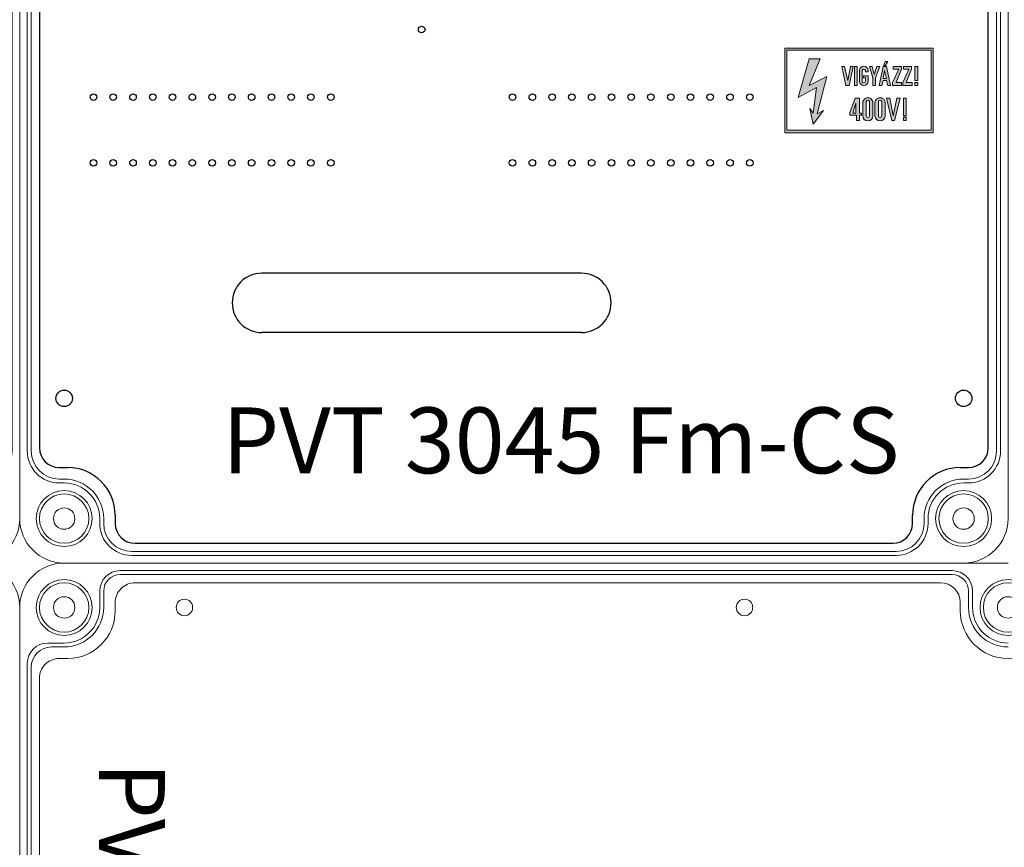
# Model space of a CAD drawing. Units: millimetres. Extents: x -7477 to 10876, y -10622 to 69099.
# Drawn here: x -4327 to -4028, y -4684 to -4433 of the extents above; entities that cross this region are included whole.
import ezdxf

# ---------------------------------------------------------------- set-up
doc = ezdxf.new("R2010")
doc.units = ezdxf.units.MM
doc.layers.add('Alaplap', color=6, linetype='Continuous', lineweight=30)
doc.layers.add('Doboz', color=7, linetype='Continuous', lineweight=30)
doc.layers.add('Keret', color=7, linetype='Continuous')
doc.layers.add('Méret', color=3, linetype='Continuous')
doc.styles.add('ROMANS', font='romans.shx', dxfattribs={"width": 0.8, "oblique": 15})

# ---------------------------------------------------------------- blocks, each defined once
blk = doc.blocks.new('PVT 3045 Fm-CS K')
at = {"lineweight": 0}
h = blk.add_hatch(color=0, dxfattribs=at)
h.dxf.hatch_style = 1
h.paths.add_polyline_path([(3584.72, -2137.06), (3584.72, -2111.31), (3539.62, -2111.31), (3539.62, -2137.06)])
h.paths.add_polyline_path([(3584.11, -2136.23), (3584.11, -2111.93), (3540.24, -2111.93), (3540.24, -2136.23)], flags=16)
h.paths.add_polyline_path([(3579.99, -2122.64), (3579.16, -2122.64), (3579.16, -2121.81), (3579.99, -2121.81)], flags=0)
h.paths.add_polyline_path([(3579.99, -2121.2), (3579.16, -2121.2), (3579.16, -2116.87), (3579.99, -2116.87)], flags=0)
h.paths.add_polyline_path([(3578.34, -2122.64), (3575.09, -2122.64), (3577.31, -2117.7), (3575.66, -2117.7), (3575.66, -2116.87), (3578.46, -2116.87), (3576.49, -2121.81), (3578.34, -2121.81)], flags=0)
h.paths.add_polyline_path([(3576.49, -2126.55), (3576.49, -2131.91), (3575.66, -2131.91), (3575.66, -2126.55)], flags=0)
h.paths.add_polyline_path([(3576.49, -2132.32), (3576.49, -2133.35), (3575.66, -2133.35), (3575.66, -2132.32)], flags=0)
h.paths.add_polyline_path([(3573.6, -2126.55), (3572.3, -2133.35), (3572.98, -2133.35), (3574.63, -2126.55)], flags=0)
h.paths.add_polyline_path([(3575.04, -2122.64), (3572, -2122.64), (3574.22, -2117.7), (3572.57, -2117.7), (3572.57, -2116.87), (3575.37, -2116.87), (3573.4, -2121.81), (3575.04, -2121.81)], flags=0)
h.paths.add_polyline_path([(3571.44, -2121.2), (3570.51, -2116.87), (3569.48, -2116.87), (3568.56, -2121.2)], flags=0)
h.paths.add_polyline_path([(3570.51, -2120.58), (3569.48, -2120.58), (3569.9, -2118.11)], flags=0)
h.paths.add_polyline_path([(3569.07, -2127.58), (3569.08, -2131.8, -1.021836), (3568.04, -2131.91), (3568.04, -2127.78, -1.000697)], flags=0)
h.paths.add_polyline_path([(3570.1, -2116.67), (3569.69, -2116.67), (3569.69, -2116.46), (3570.1, -2115.43), (3570.93, -2115.43)], flags=0)
h.paths.add_polyline_path([(3566.39, -2122.64), (3566.39, -2120.37), (3565.37, -2116.87), (3568.45, -2116.87), (3567.22, -2120.37), (3567.22, -2122.64)], flags=0)
h.paths.add_polyline_path([(3565.37, -2127.58), (3565.37, -2131.8, -1.021836), (3564.34, -2131.91), (3564.34, -2127.78, -1.000697)], flags=0)
h.paths.add_polyline_path([(3563.1, -2118.11), (3562.28, -2118.11), (3562.28, -2118.22, -0.548638), (3564.13, -2116.93), (3564.13, -2118.52), (3564.91, -2118.52, 2.214646), (3563.1, -2119.4), (3563.1, -2119.76), (3563.62, -2119.51, 2.487722), (3562.28, -2118.22), (3562.28, -2119.76), (3563.1, -2119.76)], flags=0)
h.paths.add_polyline_path([(3562.89, -2131.08), (3562.89, -2133.35), (3561.45, -2133.35), (3559.15, -2131.51), (3561.04, -2126.55), (3562.28, -2126.55), (3562.28, -2131.08)], flags=0)
h.paths.add_polyline_path([(3561.66, -2122.64), (3560.84, -2122.64), (3560.84, -2116.87), (3561.66, -2116.87)], flags=0)
h.paths.add_polyline_path([(3561.25, -2127.99), (3561.25, -2131.08), (3560.3, -2131.08)], flags=0)
h.paths.add_polyline_path([(3559.6, -2116.87), (3558.5, -2122.64), (3559.19, -2122.64), (3560.42, -2116.87)], flags=0)
h.paths.add_polyline_path([(3552.39, -2119.96), (3549.51, -2131.29), (3551.36, -2130.26), (3548.27, -2134.38), (3547.24, -2129.64), (3548.27, -2131.08), (3549.3, -2123.26), (3543.74, -2126.35), (3547.04, -2114.61), (3550.33, -2114.61), (3547.04, -2122.64)], flags=0)
h = blk.add_hatch(color=0, dxfattribs=at)
h.dxf.hatch_style = 1
h.paths.add_polyline_path([(3570.1, -2127.99, 1.029523), (3567.01, -2127.99), (3567.01, -2131.91, 0.957347), (3570.1, -2131.91)])
h.paths.add_polyline_path([(3568.04, -2127.58, -0.82465), (3569.07, -2127.58), (3569.08, -2131.93, -0.906255), (3568.04, -2131.91)], flags=16)
h.paths.add_polyline_path([(3566.39, -2127.99, 1.029523), (3563.31, -2127.99), (3563.31, -2131.91, 0.957347), (3566.39, -2131.91)])
h.paths.add_polyline_path([(3565.37, -2131.93, -0.906255), (3564.34, -2131.91), (3564.34, -2127.58, -0.82465), (3565.37, -2127.58)], flags=16)
h.paths.add_polyline_path([(3562.28, -2126.55), (3561.04, -2126.55), (3559.39, -2130.88), (3559.39, -2131.7), (3561.45, -2131.7), (3561.45, -2133.35), (3562.28, -2133.35), (3562.28, -2131.7), (3562.89, -2131.7), (3562.89, -2131.08), (3562.28, -2131.08)])
h.paths.add_polyline_path([(3561.25, -2131.08), (3560.42, -2131.08), (3560.42, -2130.67), (3561.25, -2127.99)], flags=16)
h.paths.add_polyline_path([(3579.99, -2121.81), (3579.16, -2121.81), (3579.16, -2122.64), (3579.99, -2122.64)])
h.paths.add_polyline_path([(3579.99, -2116.87), (3579.16, -2116.87), (3579.16, -2121.2), (3579.99, -2121.2)])
h.paths.add_polyline_path([(3578.34, -2121.81), (3576.49, -2121.81), (3578.13, -2117.7), (3578.13, -2116.87), (3575.66, -2116.87), (3575.66, -2117.7), (3577.31, -2117.7), (3575.46, -2121.81), (3575.46, -2122.64), (3578.34, -2122.64)])
h.paths.add_polyline_path([(3575.04, -2121.81), (3573.4, -2121.81), (3575.04, -2117.7), (3575.04, -2116.87), (3572.57, -2116.87), (3572.57, -2117.7), (3574.22, -2117.7), (3572.37, -2121.81), (3572.37, -2122.64), (3575.04, -2122.64)])
h.paths.add_polyline_path([(3570.51, -2116.87), (3569.48, -2116.87), (3568.25, -2122.64), (3569.07, -2122.64), (3569.48, -2121.2), (3570.51, -2121.2), (3570.93, -2122.64), (3571.75, -2122.64)])
h.paths.add_polyline_path([(3570.51, -2120.58), (3569.48, -2120.58), (3569.9, -2118.11)], flags=16)
h.paths.add_polyline_path([(3567.22, -2120.37), (3568.45, -2116.87), (3567.63, -2116.87), (3566.81, -2119.35), (3566.19, -2116.87), (3565.37, -2116.87), (3566.39, -2120.37), (3566.39, -2122.64), (3567.22, -2122.64)])
h.paths.add_polyline_path([(3564.96, -2121.41), (3564.95, -2119.76), (3563.51, -2119.76), (3563.51, -2120.37), (3564.13, -2120.37), (3564.13, -2121.4, -0.849548), (3563.1, -2121.4), (3563.1, -2118.11, -0.721027), (3564.13, -2118.11), (3564.13, -2118.52), (3564.95, -2118.52), (3564.95, -2118.11, 0.958888), (3562.28, -2118.11), (3562.28, -2121.4, 0.935323)])
h.paths.add_polyline_path([(3561.66, -2116.87), (3560.84, -2116.87), (3560.84, -2122.64), (3561.66, -2122.64)])
h.paths.add_polyline_path([(3560.42, -2116.87), (3559.6, -2116.87), (3558.78, -2121.2), (3557.75, -2116.87), (3556.92, -2116.87), (3558.16, -2122.64), (3559.19, -2122.64)])
h.paths.add_polyline_path([(3552.39, -2119.96), (3547.04, -2122.64), (3550.33, -2114.61), (3547.04, -2114.61), (3543.74, -2126.35), (3549.3, -2123.26), (3548.27, -2131.08), (3547.24, -2129.64), (3548.27, -2134.38), (3551.36, -2130.26), (3549.51, -2131.29)])
h.paths.add_polyline_path([(3570.93, -2115.43), (3570.1, -2115.43), (3569.69, -2116.46), (3569.69, -2116.67), (3570.1, -2116.67)])
h = blk.add_hatch(color=0, dxfattribs=at)
h.dxf.hatch_style = 1
h.paths.add_polyline_path([(3576.49, -2126.55), (3575.66, -2126.55), (3575.66, -2131.91), (3576.49, -2131.91)])
h.paths.add_polyline_path([(3576.49, -2132.32), (3575.66, -2132.32), (3575.66, -2133.35), (3576.49, -2133.35)])
h.paths.add_polyline_path([(3571.54, -2126.55), (3570.51, -2126.55), (3572.16, -2133.35), (3572.98, -2133.35), (3574.63, -2126.55), (3573.6, -2126.55), (3572.57, -2131.91)])
at = {"color": 0, "lineweight": 0}
for points in [[(3584.72, -2137.06), (3584.72, -2111.31), (3539.62, -2111.31), (3539.62, -2137.06)], [(3584.11, -2136.23), (3584.11, -2111.93), (3540.24, -2111.93), (3540.24, -2136.23)], [(3547.04, -2114.61), (3550.33, -2114.61), (3547.04, -2122.64), (3552.39, -2119.96), (3549.51, -2131.29), (3551.36, -2130.26), (3548.27, -2134.38), (3547.24, -2129.64), (3548.27, -2131.08), (3549.3, -2123.26), (3543.74, -2126.35)], [(3569.69, -2116.67), (3570.1, -2116.67), (3570.93, -2115.43), (3570.1, -2115.43), (3569.69, -2116.46)], [(3556.92, -2116.87), (3558.16, -2122.64), (3559.19, -2122.64), (3560.42, -2116.87), (3559.6, -2116.87), (3558.78, -2121.2), (3557.75, -2116.87)], [(3561.66, -2122.64), (3561.66, -2116.87), (3560.84, -2116.87), (3560.84, -2122.64)], [(3566.39, -2122.64), (3566.39, -2120.37), (3565.37, -2116.87), (3566.19, -2116.87), (3566.81, -2119.35), (3567.63, -2116.87), (3568.45, -2116.87), (3567.22, -2120.37), (3567.22, -2122.64)], [(3568.25, -2122.64), (3569.48, -2116.87), (3570.51, -2116.87), (3571.75, -2122.64), (3570.93, -2122.64), (3570.51, -2121.2), (3569.48, -2121.2), (3569.07, -2122.64)], [(3569.9, -2118.11), (3569.48, -2120.58), (3570.51, -2120.58)], [(3572.57, -2116.87), (3572.57, -2117.7), (3574.22, -2117.7), (3572.37, -2121.81), (3572.37, -2122.64), (3575.04, -2122.64), (3575.04, -2121.81), (3573.4, -2121.81), (3575.04, -2117.7), (3575.04, -2116.87)], [(3575.66, -2116.87), (3575.66, -2117.7), (3577.31, -2117.7), (3575.46, -2121.81), (3575.46, -2122.64), (3578.34, -2122.64), (3578.34, -2121.81), (3576.49, -2121.81), (3578.13, -2117.7), (3578.13, -2116.87)], [(3579.99, -2121.2), (3579.99, -2116.87), (3579.16, -2116.87), (3579.16, -2121.2)], [(3579.99, -2122.64), (3579.99, -2121.81), (3579.16, -2121.81), (3579.16, -2122.64)], [(3561.04, -2126.55), (3562.28, -2126.55), (3562.28, -2131.08), (3562.89, -2131.08), (3562.89, -2131.7), (3562.28, -2131.7), (3562.28, -2133.35), (3561.45, -2133.35), (3561.45, -2131.7), (3559.39, -2131.7), (3559.39, -2130.88)], [(3570.51, -2126.55), (3572.16, -2133.35), (3572.98, -2133.35), (3574.63, -2126.55), (3573.6, -2126.55), (3572.57, -2131.91), (3571.54, -2126.55)], [(3576.49, -2131.91), (3576.49, -2126.55), (3575.66, -2126.55), (3575.66, -2131.91)], [(3561.25, -2127.99), (3561.25, -2131.08), (3560.42, -2131.08), (3560.42, -2130.67)], [(3576.49, -2133.35), (3576.49, -2132.32), (3575.66, -2132.32), (3575.66, -2133.35)]]:
    blk.add_lwpolyline(points, close=True, dxfattribs=at)
for points in [[(3562.28, -2118.11), (3562.28, -2121.4, 0.935323), (3564.96, -2121.41), (3564.95, -2119.76), (3563.51, -2119.76), (3563.51, -2120.37), (3564.13, -2120.37), (3564.13, -2121.4, -0.849548), (3563.1, -2121.4), (3563.1, -2118.11, -0.721027), (3564.13, -2118.11), (3564.13, -2118.52), (3564.95, -2118.52), (3564.95, -2118.11, 0.958888)], [(3563.31, -2127.99, -1.029523), (3566.39, -2127.99), (3566.39, -2131.91, -0.957347), (3563.31, -2131.91)], [(3564.34, -2127.58, -0.82465), (3565.37, -2127.58), (3565.37, -2131.93, -0.906255), (3564.34, -2131.91)], [(3567.01, -2127.99, -1.029523), (3570.1, -2127.99), (3570.1, -2131.91, -0.957347), (3567.01, -2131.91)], [(3568.04, -2127.58, -0.82465), (3569.07, -2127.58), (3569.08, -2131.93, -0.906255), (3568.04, -2131.91)]]:
    blk.add_lwpolyline(points, format="xyb", close=True, dxfattribs=at)
at = {"layer": 'Alaplap', "lineweight": -3}
for p, q in [((3313.42, -1852.68), (3313.42, -2232.68)), ((3601.42, -2232.68), (3601.42, -1852.68)), ((3477.92, -2179.68), (3380.92, -2179.68)), ((3477.92, -2197.68), (3380.92, -2197.68)), ((3319.42, -2238.68), (3321.92, -2238.68)), ((3592.92, -2238.68), (3595.42, -2238.68)), ((3336.42, -2253.18), (3336.42, -2255.68)), ((3578.42, -2255.68), (3578.42, -2253.18)), ((3342.42, -2261.68), (3516.42, -2261.68)), ((3516.42, -2261.68), (3572.42, -2261.68))]:
    blk.add_line(p, q, dxfattribs=at)
at = {"layer": 'Alaplap', "lineweight": -2}
for centre in [(3429.42, -2105.68), (3329.82, -2126.18), (3335.82, -2126.18), (3341.82, -2126.18), (3347.82, -2126.18), (3353.82, -2126.18), (3359.82, -2126.18), (3365.82, -2126.18), (3371.82, -2126.18), (3377.82, -2126.18), (3383.82, -2126.18), (3389.82, -2126.18), (3395.82, -2126.18), (3401.82, -2126.18), (3457.02, -2126.18), (3463.02, -2126.18), (3469.02, -2126.18), (3475.02, -2126.18), (3481.02, -2126.18), (3487.02, -2126.18), (3493.02, -2126.18), (3499.02, -2126.18), (3505.02, -2126.18), (3511.02, -2126.18), (3517.02, -2126.18), (3523.02, -2126.18), (3529.02, -2126.18), (3329.82, -2146.18), (3335.82, -2146.18), (3341.82, -2146.18), (3347.82, -2146.18), (3353.82, -2146.18), (3359.82, -2146.18), (3365.82, -2146.18), (3371.82, -2146.18), (3377.82, -2146.18), (3383.82, -2146.18), (3389.82, -2146.18), (3395.82, -2146.18), (3401.82, -2146.18), (3457.02, -2146.18), (3463.02, -2146.18), (3469.02, -2146.18), (3475.02, -2146.18), (3481.02, -2146.18), (3487.02, -2146.18), (3493.02, -2146.18), (3499.02, -2146.18), (3505.02, -2146.18), (3511.02, -2146.18), (3517.02, -2146.18), (3523.02, -2146.18), (3529.02, -2146.18)]:
    blk.add_circle(centre, 1, dxfattribs=at)
at = {"layer": 'Alaplap', "lineweight": -3}
for centre in [(3320.92, -2217.68), (3593.92, -2217.68)]:
    blk.add_circle(centre, 2.5, dxfattribs=at)
at = {"layer": 'Alaplap', "lineweight": -2}
for centre, start, end in [((3380.92, -2188.68), 90, 270), ((3477.92, -2188.68), 270, 90)]:
    blk.add_arc(centre, 9, start, end, dxfattribs=at)
at = {"layer": 'Alaplap', "lineweight": -3}
for centre, radius, start, end in [((3319.42, -2232.68), 6, 180, 270), ((3595.42, -2232.68), 6, 270, 0), ((3321.92, -2253.18), 14.5, 0, 90), ((3592.92, -2253.18), 14.5, 90, 180), ((3342.42, -2255.68), 6, 180, 270), ((3572.42, -2255.68), 6, 270, 0)]:
    blk.add_arc(centre, radius, start, end, dxfattribs=at)
at = {"layer": 'Doboz', "lineweight": 15}
for p, q in [((3307.42, -1831.18), (3307.42, -2254.18)), ((3607.42, -1831.18), (3607.42, -2254.18)), ((3309.72, -2233.68), (3309.72, -1851.68)), ((3310.92, -1851.68), (3310.92, -2233.68)), ((3603.92, -2233.68), (3603.92, -1851.68)), ((3605.12, -2233.68), (3605.12, -1851.68)), ((3320.92, -2242.18), (3319.42, -2242.18)), ((3320.92, -2243.38), (3319.42, -2243.38)), ((3593.92, -2242.18), (3595.42, -2242.18)), ((3593.92, -2243.38), (3595.42, -2243.38)), ((3331.72, -2254.18), (3331.72, -2255.68)), ((3332.92, -2254.18), (3332.92, -2255.68)), ((3581.92, -2254.18), (3581.92, -2255.68)), ((3583.12, -2254.18), (3583.12, -2255.68)), ((3341.42, -2264.18), (3573.42, -2264.18)), ((3320.92, -2267.68), (3593.92, -2267.68)), ((3341.42, -2265.38), (3573.42, -2265.38))]:
    blk.add_line(p, q, dxfattribs=at)
for centre, radius in [((3320.92, -2254.18), 8.5), ((3320.92, -2254.18), 7.5), ((3593.92, -2254.18), 8.5), ((3593.92, -2254.18), 7.5), ((3320.92, -2254.18), 3.25), ((3593.92, -2254.18), 3.25)]:
    blk.add_circle(centre, radius, dxfattribs=at)
for centre, radius, start, end in [((3319.42, -2233.68), 9.7, 180, 270), ((3319.42, -2233.68), 8.5, 180, 270), ((3595.42, -2233.68), 9.7, 270, 0), ((3595.42, -2233.68), 8.5, 270, 0), ((3320.92, -2254.18), 12, 0, 90), ((3320.92, -2254.18), 10.8, 0, 90), ((3593.92, -2254.18), 12, 90, 180), ((3593.92, -2254.18), 10.8, 90, 180), ((3320.92, -2254.18), 13.5, 180, 270), ((3341.42, -2255.68), 9.7, 180, 270), ((3341.42, -2255.68), 8.5, 180, 270), ((3573.42, -2255.68), 8.5, 270, 0), ((3573.42, -2255.68), 9.7, 270, 0), ((3593.92, -2254.18), 13.5, 270, 0)]:
    blk.add_arc(centre, radius, start, end, dxfattribs=at)
at = {"layer": 'Keret', "color": 7, "linetype": 'Continuous', "lineweight": 15, "insert": (3368.89, -2220.43), "char_height": 20, "width": 217.8906, "attachment_point": 1, "style": 'ROMANS'}
blk.add_mtext('{\\fRomantic|b0|i0|c2|p2;PVT 3045 Fm-CS}', dxfattribs=at)
blk = doc.blocks.new('PVT 3060 szerelőlap')
at = {"layer": 'Alaplap', "linetype": 'Continuous', "lineweight": 15}
for p, q in [((4219.5, 2581.08), (4217, 2581.08)), ((4211, 2575.08), (4211, 2330.58)), ((4217, 2324.58), (4219.5, 2324.58)), ((4234, 2310.08), (4234, 2307.58)), ((4470, 2301.58), (4240, 2301.58))]:
    blk.add_line(p, q, dxfattribs=at)
for centre in [(4218.5, 2515.58), (4218.5, 2345.58)]:
    blk.add_circle(centre, 2.5, dxfattribs=at)
for centre, radius, start, end in [((4219.5, 2595.58), 14.5, 270, 90), ((4217, 2575.08), 6, 90, 180), ((4217, 2330.58), 6, 180, 270), ((4219.5, 2310.08), 14.5, 0, 90), ((4240, 2307.58), 6, 180, 270)]:
    blk.add_arc(centre, radius, start, end, dxfattribs=at)
blk = doc.blocks.new('PVT 3060 FO-CS')
at = {"layer": 'Doboz', "lineweight": 15}
for p, q in [((6305.12, -5867.64), (6305.12, -6154.14)), ((6318.62, -5878.44), (6313.62, -5878.44)), ((6318.62, -5879.64), (6313.62, -5879.64)), ((6307.42, -5884.64), (6307.42, -6137.14)), ((6308.62, -5884.64), (6308.62, -6137.14)), ((6318.62, -6142.14), (6313.62, -6142.14)), ((6318.62, -6143.34), (6313.62, -6143.34)), ((6329.42, -6154.14), (6329.42, -6159.14)), ((6330.62, -6154.14), (6330.62, -6157.94)), ((6336.82, -6164.14), (6455.12, -6164.14)), ((6318.62, -6167.64), (6591.62, -6167.64)), ((6335.62, -6165.34), (6455.12, -6165.34))]:
    blk.add_line(p, q, dxfattribs=at)
for centre, radius in [((6318.62, -5867.64), 8.5), ((6318.62, -5867.64), 7.5), ((6318.62, -5867.64), 3.25), ((6318.62, -6154.14), 8.5), ((6318.62, -6154.14), 7.5), ((6318.62, -6154.14), 3.25)]:
    blk.add_circle(centre, radius, dxfattribs=at)
for centre, radius, start, end in [((6318.62, -5867.64), 12, 270, 0), ((6318.62, -5867.64), 10.8, 270, 0), ((6313.62, -5884.64), 6.2, 90, 180), ((6313.62, -5884.64), 5, 90, 180), ((6313.62, -6137.14), 6.2, 180, 270), ((6313.62, -6137.14), 5, 180, 270), ((6318.62, -6154.14), 12, 0, 90), ((6318.62, -6154.14), 10.8, 0, 90), ((6318.62, -6154.14), 13.5, 180, 270), ((6335.62, -6159.14), 6.2, 180, 270), ((6336.82, -6157.94), 6.2, 180, 270)]:
    blk.add_arc(centre, radius, start, end, dxfattribs=at)
at = {"layer": 'Méret', "lineweight": -2}
blk.add_blockref('PVT 3060 szerelőlap', (2100.12, -8463.22), dxfattribs=at)
at = {"layer": 'Keret', "color": 7, "linetype": 'Continuous', "lineweight": 15, "insert": (6365.53, -6123.57), "char_height": 20, "width": 217.8906, "attachment_point": 1, "style": 'ROMANS'}
blk.add_mtext('{\\fRomantic|b0|i0|c2|p2;PVT 3060 FO-CS}', dxfattribs=at)
blk = doc.blocks.new('PVT 3060 GS5 250A')
at = {"color": 0, "lineweight": 15}
blk.add_line((6007.42, -6904.14), (6007.42, -6631.14), dxfattribs=at)
blk.add_arc((5993.92, -6631.14), 13.5, 0, 90, dxfattribs=at)

msp = doc.modelspace()

# ---------------------------------------------------------------- block references
at = {"layer": 'Méret', "color": 0}
for name, p in [('PVT 3045 Fm-CS K', (-7934.58, -2330.28)), ('PVT 3045 Fm-CS K', (-7634.58, -2330.28)), ('PVT 3060 GS5 250A', (-10334.58, 2019.67))]:
    msp.add_blockref(name, p, dxfattribs=at)
at = {"layer": 'Méret', "color": 0, "rotation": 270}
msp.add_blockref('PVT 3060 FO-CS', (1840.48, 1707.16), dxfattribs=at)

doc.saveas('drawing.dxf')
